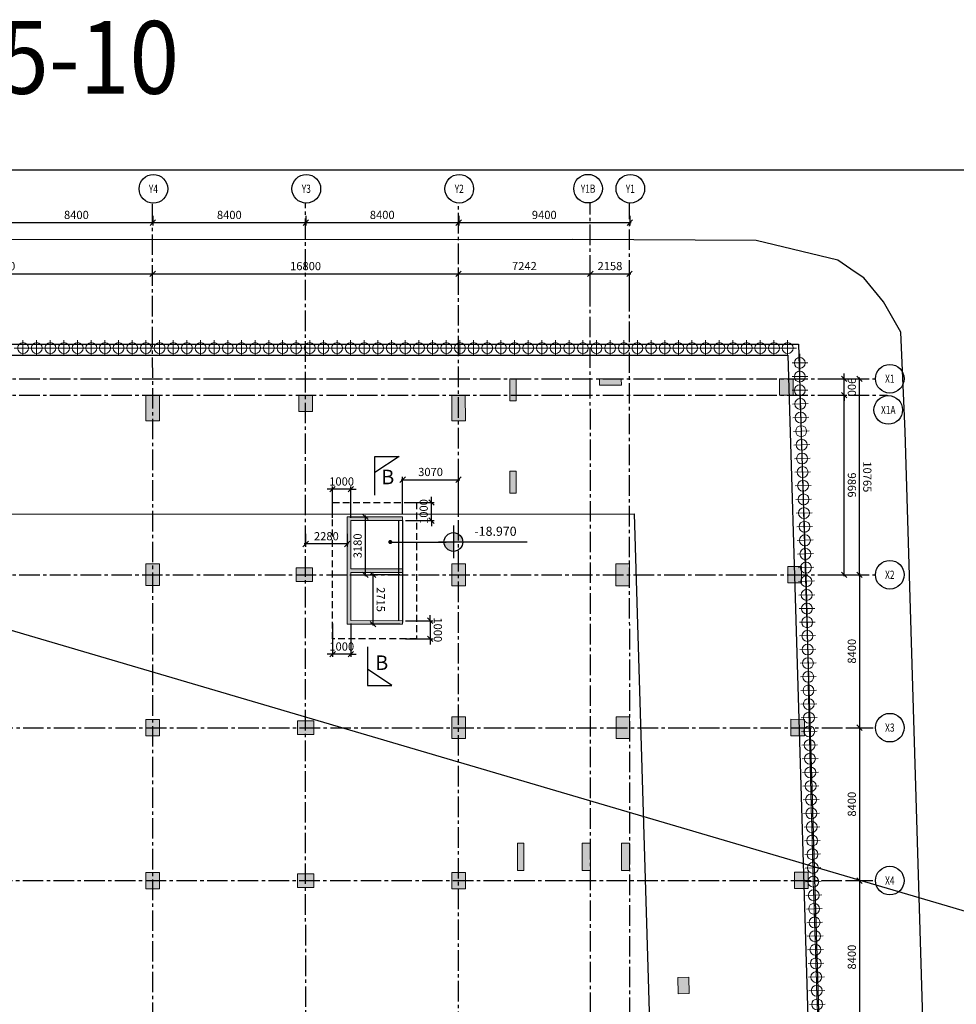
# Model space of a CAD drawing. Units: millimetres. Extents: x -566896 to 1679384, y -1808632 to -1084263.
# Drawn here: x -480735 to -429285, y -1747375 to -1693288 of the extents above; entities that cross this region are included whole.
import ezdxf
from ezdxf.enums import TextEntityAlignment as Align

# ---------------------------------------------------------------- set-up
doc = ezdxf.new("R2010")
doc.units = ezdxf.units.MM
doc.header["$LTSCALE"] = 1500
doc.header["$PDMODE"] = 35
for name, pattern in [('CENTER', [2, 1.25, -0.25, 0.25, -0.25]), ('CENTER2', [1.125, 0.75, -0.125, 0.125, -0.125]), ('HIDDEN', [0.375, 0.25, -0.125])]:
    doc.linetypes.add(name, pattern=pattern)
doc.layers.get('0').update_dxf_attribs({"color": 164, "lineweight": 9})
doc.layers.get('Defpoints').update_dxf_attribs({"color": 164})
for name, color, linetype in [('BORDER', 5, 'Continuous'), ('COLDIM', 3, 'Continuous'), ('FOUND.', 1, 'Continuous'), ('GRID', 6, 'CENTER2'), ('GRID DIMEN', 3, 'Continuous'), ('GRID MARKING', 1, 'Continuous'), ('LINE', 4, 'Continuous'), ('RETAINING WALL', 1, 'Continuous'), ('T', 2, 'Continuous'), ('TEXT1', 1, 'Continuous')]:
    doc.layers.add(name, color=color, linetype=linetype)
for name, color, linetype, lineweight in [('column-101', 1, 'Continuous', 0), ('GRID BASEMENT', 253, 'CENTER', 9), ('grid xref new$0$COL. EXT.', 5, 'Continuous', 35), ('hatch-101', 6, 'Continuous', 0), ('PILE', 2, 'Continuous', 20), ('text', 2, 'Continuous', 18)]:
    doc.layers.add(name, color=color, linetype=linetype, lineweight=lineweight)
doc.styles.add('RD', font='romand.shx', dxfattribs={"height": 450})
doc.styles.add('RT', font='romant.shx', dxfattribs={"height": 400})
doc.styles.add('ST', font='romand.shx', dxfattribs={"height": 4})
doc.dimstyles.new('MAHIDHAR', dxfattribs={"dimtxt": 450, "dimasz": 300, "dimexe": 150, "dimexo": 150, "dimgap": 200, "dimtad": 1, "dimdec": 0, "dimdsep": 46, "dimtxsty": 'RD', "dimblk1": 'OBLIQUE', "dimblk2": 'OBLIQUE', "dimsah": 1, "dimcen": 2.5, "dimdle": 75, "dimclrd": 3, "dimclre": 3, "dimclrt": 2, "dimadec": 0, "dimazin": 0, "dimtfac": 1, "dimtdec": 0, "dimtix": 1, "dimtmove": 0, "dimatfit": 3, "dimldrblk": 'OBLIQUE', "dimfxl": 0, "dimtolj": 1, "dimtzin": 0, "dimarcsym": 0})

# ---------------------------------------------------------------- blocks, each defined once
blk = doc.blocks.new('_OBLIQUE')
at = {"color": 0, "linetype": 'ByBlock'}
blk.add_line((-0.5, -0.5), (0.5, 0.5), dxfattribs=at)
blk = doc.blocks.new('*D31')
at = {"layer": 'Defpoints', "color": 0}
for p in [(-481820, -1703911, 0), (-473420, -1703911, 0), (-473420, -1704437)]:
    blk.add_point(p, dxfattribs=at)
at = {"layer": 'GRID DIMEN', "color": 3, "lineweight": -2}
for p, q in [((-481820, -1704061), (-481820, -1704587)), ((-473420, -1704061), (-473420, -1704587)), ((-481895, -1704437), (-473345, -1704437))]:
    blk.add_line(p, q, dxfattribs=at)
at = {"layer": 'GRID DIMEN', "color": 3, "lineweight": -2, "xscale": 300, "yscale": 300, "zscale": 300, "rotation": 180}
blk.add_blockref('_OBLIQUE', (-481820, -1704437), dxfattribs=at)
at = {"layer": 'GRID DIMEN', "color": 3, "lineweight": -2, "xscale": 300, "yscale": 300, "zscale": 300}
blk.add_blockref('_OBLIQUE', (-473420, -1704437), dxfattribs=at)
at = {"layer": 'GRID DIMEN', "color": 2, "insert": (-477620, -1704012), "char_height": 450, "attachment_point": 5, "style": 'RD'}
blk.add_mtext('\\A1;8400', dxfattribs=at)
blk = doc.blocks.new('*D32')
at = {"layer": 'Defpoints', "color": 0}
for p in [(-473420, -1703911, 0), (-465020, -1703911, 0), (-465020, -1704437)]:
    blk.add_point(p, dxfattribs=at)
at = {"layer": 'GRID DIMEN', "color": 3, "lineweight": -2}
for p, q in [((-473420, -1704061), (-473420, -1704587)), ((-465020, -1704061), (-465020, -1704587)), ((-473495, -1704437), (-464945, -1704437))]:
    blk.add_line(p, q, dxfattribs=at)
at = {"layer": 'GRID DIMEN', "color": 3, "lineweight": -2, "xscale": 300, "yscale": 300, "zscale": 300, "rotation": 180}
blk.add_blockref('_OBLIQUE', (-473420, -1704437), dxfattribs=at)
at = {"layer": 'GRID DIMEN', "color": 3, "lineweight": -2, "xscale": 300, "yscale": 300, "zscale": 300}
blk.add_blockref('_OBLIQUE', (-465020, -1704437), dxfattribs=at)
at = {"layer": 'GRID DIMEN', "color": 2, "insert": (-469220, -1704012), "char_height": 450, "attachment_point": 5, "style": 'RD'}
blk.add_mtext('\\A1;8400', dxfattribs=at)
blk = doc.blocks.new('*D33')
at = {"layer": 'Defpoints', "color": 0}
for p in [(-465020, -1703911, 0), (-456620, -1703911, 0), (-456620, -1704437)]:
    blk.add_point(p, dxfattribs=at)
at = {"layer": 'GRID DIMEN', "color": 3, "lineweight": -2}
for p, q in [((-465020, -1704061), (-465020, -1704587)), ((-456620, -1704061), (-456620, -1704587)), ((-465095, -1704437), (-456545, -1704437))]:
    blk.add_line(p, q, dxfattribs=at)
at = {"layer": 'GRID DIMEN', "color": 3, "lineweight": -2, "xscale": 300, "yscale": 300, "zscale": 300, "rotation": 180}
blk.add_blockref('_OBLIQUE', (-465020, -1704437), dxfattribs=at)
at = {"layer": 'GRID DIMEN', "color": 3, "lineweight": -2, "xscale": 300, "yscale": 300, "zscale": 300}
blk.add_blockref('_OBLIQUE', (-456620, -1704437), dxfattribs=at)
at = {"layer": 'GRID DIMEN', "color": 2, "insert": (-460820, -1704012), "char_height": 450, "attachment_point": 5, "style": 'RD'}
blk.add_mtext('\\A1;8400', dxfattribs=at)
blk = doc.blocks.new('*D34')
at = {"layer": 'Defpoints', "color": 0}
for p in [(-456619, -1703910, 0), (-447219, -1703910, 0), (-447219, -1704437)]:
    blk.add_point(p, dxfattribs=at)
at = {"layer": 'GRID DIMEN', "color": 3, "lineweight": -2}
for p, q in [((-456619, -1704060), (-456619, -1704587)), ((-447219, -1704060), (-447219, -1704587)), ((-456694, -1704437), (-447144, -1704437))]:
    blk.add_line(p, q, dxfattribs=at)
at = {"layer": 'GRID DIMEN', "color": 3, "lineweight": -2, "xscale": 300, "yscale": 300, "zscale": 300, "rotation": 180}
blk.add_blockref('_OBLIQUE', (-456619, -1704437), dxfattribs=at)
at = {"layer": 'GRID DIMEN', "color": 3, "lineweight": -2, "xscale": 300, "yscale": 300, "zscale": 300}
blk.add_blockref('_OBLIQUE', (-447219, -1704437), dxfattribs=at)
at = {"layer": 'GRID DIMEN', "color": 2, "insert": (-451919, -1704012), "char_height": 450, "attachment_point": 5, "style": 'RD'}
blk.add_mtext('\\A1;9400', dxfattribs=at)
blk = doc.blocks.new('*D38')
at = {"layer": 'Defpoints', "color": 0}
for p in [(-490232, -1707252, 0), (-473432, -1707249, 0), (-473432, -1707249)]:
    blk.add_point(p, dxfattribs=at)
at = {"layer": 'GRID DIMEN', "color": 3, "lineweight": -2}
for p, q in [((-490307, -1707252), (-473357, -1707249)), ((-490232, -1707102), (-490232, -1707102)), ((-473432, -1707099), (-473432, -1707099))]:
    blk.add_line(p, q, dxfattribs=at)
at = {"layer": 'GRID DIMEN', "color": 3, "lineweight": -2, "xscale": 300, "yscale": 300, "zscale": 300}
for p, rotation in [((-490232, -1707252), 180.0083825031013), ((-473432, -1707249), 0.008382503101323756)]:
    blk.add_blockref('_OBLIQUE', p, dxfattribs=dict(at, rotation=rotation))
at = {"layer": 'GRID DIMEN', "color": 2, "insert": (-481832, -1706826), "char_height": 450, "attachment_point": 5, "rotation": 0.0084, "style": 'RD'}
blk.add_mtext('\\A1;16800', dxfattribs=at)
blk = doc.blocks.new('*D39')
at = {"layer": 'Defpoints', "color": 0}
for p in [(-473432, -1707249, 0), (-456632, -1707247, 0), (-456632, -1707247)]:
    blk.add_point(p, dxfattribs=at)
at = {"layer": 'GRID DIMEN', "color": 3, "lineweight": -2}
for p, q in [((-473507, -1707249), (-456557, -1707247)), ((-473432, -1707099), (-473432, -1707099)), ((-456632, -1707097), (-456632, -1707097))]:
    blk.add_line(p, q, dxfattribs=at)
at = {"layer": 'GRID DIMEN', "color": 3, "lineweight": -2, "xscale": 300, "yscale": 300, "zscale": 300}
for p, rotation in [((-473432, -1707249), 180.0083825031013), ((-456632, -1707247), 0.008382503101323756)]:
    blk.add_blockref('_OBLIQUE', p, dxfattribs=dict(at, rotation=rotation))
at = {"layer": 'GRID DIMEN', "color": 2, "insert": (-465032, -1706823), "char_height": 450, "attachment_point": 5, "rotation": 0.0084, "style": 'RD'}
blk.add_mtext('\\A1;16800', dxfattribs=at)
blk = doc.blocks.new('*D41')
at = {"layer": 'Defpoints', "color": 0}
for p in [(-435486, -1713017, 0), (-434599, -1713017), (-435486, -1723782, 0)]:
    blk.add_point(p, dxfattribs=at)
at = {"layer": 'GRID DIMEN', "color": 3, "lineweight": -2}
for p, q in [((-434599, -1723857), (-434599, -1712942)), ((-435336, -1713017), (-434449, -1713017)), ((-435336, -1723782), (-434449, -1723782))]:
    blk.add_line(p, q, dxfattribs=at)
at = {"layer": 'GRID DIMEN', "color": 3, "lineweight": -2, "xscale": 300, "yscale": 300, "zscale": 300}
for p, rotation in [((-434599, -1713017), 90.00011271005579), ((-434599, -1723782), 270.0001127100558)]:
    blk.add_blockref('_OBLIQUE', p, dxfattribs=dict(at, rotation=rotation))
at = {"layer": 'GRID DIMEN', "color": 2, "insert": (-434174, -1718400), "char_height": 450, "attachment_point": 5, "rotation": 270.0001, "style": 'RD'}
blk.add_mtext('\\A1;10765', dxfattribs=at)
blk = doc.blocks.new('*D42')
at = {"layer": 'Defpoints', "color": 0}
for p in [(-435486, -1723782, 0), (-435486, -1732182, 0), (-434599, -1732182)]:
    blk.add_point(p, dxfattribs=at)
at = {"layer": 'GRID DIMEN', "color": 3, "lineweight": -2}
for p, q in [((-434599, -1723707), (-434599, -1732257)), ((-435336, -1723782), (-434449, -1723782)), ((-435336, -1732182), (-434449, -1732182))]:
    blk.add_line(p, q, dxfattribs=at)
at = {"layer": 'GRID DIMEN', "color": 3, "lineweight": -2, "xscale": 300, "yscale": 300, "zscale": 300}
for p, rotation in [((-434599, -1723782), 90), ((-434599, -1732182), 270)]:
    blk.add_blockref('_OBLIQUE', p, dxfattribs=dict(at, rotation=rotation))
at = {"layer": 'GRID DIMEN', "color": 2, "insert": (-435024, -1727982), "char_height": 450, "attachment_point": 5, "rotation": 90, "style": 'RD'}
blk.add_mtext('\\A1;8400', dxfattribs=at)
blk = doc.blocks.new('*D43')
at = {"layer": 'Defpoints', "color": 0}
for p in [(-435486, -1732182, 0), (-435486, -1740582, 0), (-434599, -1740582)]:
    blk.add_point(p, dxfattribs=at)
at = {"layer": 'GRID DIMEN', "color": 3, "lineweight": -2}
for p, q in [((-435336, -1732182), (-434449, -1732182)), ((-434599, -1732107), (-434599, -1740657)), ((-435336, -1740582), (-434449, -1740582))]:
    blk.add_line(p, q, dxfattribs=at)
at = {"layer": 'GRID DIMEN', "color": 3, "lineweight": -2, "xscale": 300, "yscale": 300, "zscale": 300}
for p, rotation in [((-434599, -1732182), 90), ((-434599, -1740582), 270)]:
    blk.add_blockref('_OBLIQUE', p, dxfattribs=dict(at, rotation=rotation))
at = {"layer": 'GRID DIMEN', "color": 2, "insert": (-435024, -1736382), "char_height": 450, "attachment_point": 5, "rotation": 90, "style": 'RD'}
blk.add_mtext('\\A1;8400', dxfattribs=at)
blk = doc.blocks.new('*D44')
at = {"layer": 'Defpoints', "color": 0}
for p in [(-435486, -1740582, 0), (-435486, -1748982, 0), (-434599, -1748982)]:
    blk.add_point(p, dxfattribs=at)
at = {"layer": 'GRID DIMEN', "color": 3, "lineweight": -2}
for p, q in [((-434599, -1740507), (-434599, -1749057)), ((-435336, -1740582), (-434449, -1740582)), ((-435336, -1748982), (-434449, -1748982))]:
    blk.add_line(p, q, dxfattribs=at)
at = {"layer": 'GRID DIMEN', "color": 3, "lineweight": -2, "xscale": 300, "yscale": 300, "zscale": 300}
for p, rotation in [((-434599, -1740582), 90), ((-434599, -1748982), 270)]:
    blk.add_blockref('_OBLIQUE', p, dxfattribs=dict(at, rotation=rotation))
at = {"layer": 'GRID DIMEN', "color": 2, "insert": (-435024, -1744782), "char_height": 450, "attachment_point": 5, "rotation": 90, "style": 'RD'}
blk.add_mtext('\\A1;8400', dxfattribs=at)
blk = doc.blocks.new('*D49')
at = {"layer": 'Defpoints', "color": 0}
for p in [(-449390, -1707246), (-456631, -1708165), (-449390, -1708164)]:
    blk.add_point(p, dxfattribs=at)
at = {"layer": 'GRID DIMEN', "color": 3, "lineweight": -2}
for p, q in [((-456706, -1707247), (-449315, -1707246)), ((-456631, -1708015), (-456631, -1707097)), ((-449390, -1708014), (-449390, -1707096))]:
    blk.add_line(p, q, dxfattribs=at)
at = {"layer": 'GRID DIMEN', "color": 3, "lineweight": -2, "xscale": 300, "yscale": 300, "zscale": 300}
for p, rotation in [((-456631, -1707247), 180.0083018046614), ((-449390, -1707246), 0.00830180466131355)]:
    blk.add_blockref('_OBLIQUE', p, dxfattribs=dict(at, rotation=rotation))
at = {"layer": 'GRID DIMEN', "color": 2, "insert": (-453011, -1706821), "char_height": 450, "attachment_point": 5, "rotation": 0.0083, "style": 'RD'}
blk.add_mtext('\\A1;7242', dxfattribs=at)
blk = doc.blocks.new('*D50')
at = {"layer": 'Defpoints', "color": 0}
for p in [(-447232, -1707246), (-449389, -1709082), (-447232, -1709082)]:
    blk.add_point(p, dxfattribs=at)
at = {"layer": 'GRID DIMEN', "color": 3, "lineweight": -2}
for p, q in [((-449465, -1707246), (-447157, -1707246)), ((-449389, -1708932), (-449390, -1707096)), ((-447232, -1708932), (-447232, -1707096))]:
    blk.add_line(p, q, dxfattribs=at)
at = {"layer": 'GRID DIMEN', "color": 3, "lineweight": -2, "xscale": 300, "yscale": 300, "zscale": 300}
for p, rotation in [((-449390, -1707246), 180.0083018046966), ((-447232, -1707246), 0.008301804696592264)]:
    blk.add_blockref('_OBLIQUE', p, dxfattribs=dict(at, rotation=rotation))
at = {"layer": 'GRID DIMEN', "color": 2, "insert": (-448311, -1706821), "char_height": 450, "attachment_point": 5, "rotation": 0.0083, "style": 'RD'}
blk.add_mtext('\\A1;2158', dxfattribs=at)
blk = doc.blocks.new('*D51')
at = {"layer": 'Defpoints', "color": 0}
for p in [(-436333, -1713916, 0), (-435446, -1713916), (-436333, -1723782, 0)]:
    blk.add_point(p, dxfattribs=at)
at = {"layer": 'GRID DIMEN', "color": 3, "lineweight": -2}
for p, q in [((-436183, -1713916), (-435296, -1713916)), ((-435446, -1723857), (-435446, -1713841)), ((-436183, -1723782), (-435296, -1723782))]:
    blk.add_line(p, q, dxfattribs=at)
at = {"layer": 'GRID DIMEN', "color": 3, "lineweight": -2, "xscale": 300, "yscale": 300, "zscale": 300}
for p, rotation in [((-435446, -1713916), 90.00011271000456), ((-435446, -1723782), 270.0001127100045)]:
    blk.add_blockref('_OBLIQUE', p, dxfattribs=dict(at, rotation=rotation))
at = {"layer": 'GRID DIMEN', "color": 2, "insert": (-435021, -1718849), "char_height": 450, "attachment_point": 5, "rotation": 270.0001, "style": 'RD'}
blk.add_mtext('\\A1;9866', dxfattribs=at)
blk = doc.blocks.new('*D52')
at = {"layer": 'Defpoints', "color": 0}
for p in [(-436333, -1713016, 0), (-435446, -1713016), (-436333, -1713916, 0)]:
    blk.add_point(p, dxfattribs=at)
at = {"layer": 'GRID DIMEN', "color": 3, "lineweight": -2}
for p, q in [((-435446, -1713016), (-435446, -1712716)), ((-436183, -1713016), (-435296, -1713016)), ((-435446, -1713916), (-435446, -1713016)), ((-436183, -1713916), (-435296, -1713916)), ((-435446, -1713916), (-435446, -1714216))]:
    blk.add_line(p, q, dxfattribs=at)
at = {"layer": 'GRID DIMEN', "color": 3, "lineweight": -2, "xscale": 300, "yscale": 300, "zscale": 300}
for p, rotation in [((-435446, -1713016), 270.0001127102906), ((-435446, -1713916), 90.00011271029057)]:
    blk.add_blockref('_OBLIQUE', p, dxfattribs=dict(at, rotation=rotation))
at = {"layer": 'GRID DIMEN', "color": 2, "insert": (-435021, -1713466), "char_height": 450, "attachment_point": 5, "rotation": 270.0001, "style": 'RD'}
blk.add_mtext('\\A1;900', dxfattribs=at)
blk = doc.blocks.new('502')
at = {"layer": 'hatch-101'}
for points in [[(819806, 270123), (820435, 270532), (819944, 271287), (819315, 270878)], [(811226, 265189), (811035, 265483), (812041, 266137), (812232, 265844)], [(806903, 262799), (807196, 262990), (807850, 261983), (807556, 261793)], [(825816, 261734), (826444, 262143), (825953, 262898), (825325, 262489)], [(805481, 259130), (806110, 259539), (805346, 260713), (804718, 260304)], [(809668, 258547), (809961, 258738), (810615, 257732), (810322, 257541)], [(817988, 256455), (818617, 256864), (817963, 257870), (817334, 257461)], [(798167, 254970), (798796, 255379), (798305, 256133), (797676, 255724)], [(830530, 254780), (831158, 255189), (830668, 255943), (830039, 255534)], [(807767, 250675), (807659, 250841), (805269, 249287), (803824, 251509), (806214, 253061), (806105, 253229), (803547, 251568), (806763, 246625), (809319, 248288), (809212, 248453), (806826, 246902), (805378, 249120)], [(810425, 251531), (811054, 251940), (810400, 252946), (809771, 252537)], [(791398, 249971), (792027, 250380), (791263, 251553), (790635, 251144)], [(822569, 249414), (823198, 249823), (822543, 250829), (821915, 250420)], [(835283, 247851), (835912, 248260), (835421, 249015), (834792, 248606)], [(802724, 247690), (803133, 247061), (803888, 247552), (803479, 248181)], [(815006, 244490), (815635, 244899), (814981, 245905), (814352, 245496)], [(826766, 243507), (827144, 243752), (826327, 245010), (825949, 244765)], [(796339, 242375), (796968, 242784), (796314, 243789), (795685, 243380)], [(824960, 242332), (825338, 242577), (824521, 243835), (824143, 243590)], [(821162, 241650), (821456, 241841), (822274, 240583), (821980, 240393)], [(807370, 240687), (807779, 240058), (808533, 240549), (808124, 241178)], [(833060, 240608), (833575, 239870), (833082, 239527), (832568, 240266)], [(819505, 237574), (820134, 237983), (819644, 238738), (819015, 238329)], [(800841, 235456), (801469, 235865), (800979, 236619), (800350, 236210)], [(811951, 233646), (812360, 233017), (813114, 233508), (812705, 234137)], [(805422, 228415), (806051, 228824), (805560, 229579), (804931, 229170)]]:
    blk.add_hatch(color=256, dxfattribs=at).paths.add_polyline_path(points)
at = {"layer": 'column-101'}
blk.add_line((809771, 252537, -18), (810425, 251531, -18), dxfattribs=at)
for points, elevation in [([(819806, 270123), (820435, 270532), (819944, 271287), (819315, 270878)], 0), ([(811226, 265189), (811035, 265483), (812041, 266137), (812232, 265844)], 0), ([(806903, 262799), (807196, 262990), (807850, 261983), (807556, 261793)], -18), ([(825816, 261734), (826444, 262143), (825953, 262898), (825325, 262489)], 0), ([(805481, 259130), (806110, 259539), (805346, 260713), (804718, 260304)], -18), ([(809668, 258547), (809961, 258738), (810615, 257732), (810322, 257541)], 0), ([(817988, 256455), (818617, 256864), (817963, 257870), (817334, 257461)], -18), ([(798167, 254970), (798796, 255379), (798305, 256133), (797676, 255724)], -18), ([(830530, 254780), (831158, 255189), (830668, 255943), (830039, 255534)], 0), ([(807767, 250675), (807659, 250841), (805269, 249287), (803824, 251509), (806214, 253061), (806105, 253229), (803547, 251568), (806763, 246625), (809319, 248288), (809212, 248453), (806826, 246902), (805378, 249120)], -18), ([(810425, 251531), (811054, 251940), (810400, 252946), (809771, 252537)], -18), ([(791398, 249971), (792027, 250380), (791263, 251553), (790635, 251144)], -18), ([(822569, 249414), (823198, 249823), (822543, 250829), (821915, 250420)], -18), ([(802724, 247690), (803133, 247061), (803888, 247552), (803479, 248181)], -18), ([(815006, 244490), (815635, 244899), (814981, 245905), (814352, 245496)], -18), ([(826766, 243507), (827144, 243752), (826327, 245010), (825949, 244765)], 0), ([(796339, 242375), (796968, 242784), (796314, 243789), (795685, 243380)], -18), ([(824960, 242332), (825338, 242577), (824521, 243835), (824143, 243590)], -85), ([(821162, 241650), (821456, 241841), (822274, 240583), (821980, 240393)], 0), ([(807370, 240687), (807779, 240058), (808533, 240549), (808124, 241178)], -18), ([(819505, 237574), (820134, 237983), (819644, 238738), (819015, 238329)], -85), ([(800841, 235456), (801469, 235865), (800979, 236619), (800350, 236210)], -18), ([(811951, 233646), (812360, 233017), (813114, 233508), (812705, 234137)], -18), ([(805422, 228415), (806051, 228824), (805560, 229579), (804931, 229170)], -85)]:
    blk.add_lwpolyline(points, close=True, dxfattribs=dict(at, elevation=elevation))
for points in [[(835283, 247851), (835912, 248260), (835421, 249015), (834792, 248606)], [(833060, 240608), (833575, 239870), (833082, 239527), (832568, 240266)]]:
    blk.add_lwpolyline(points, close=True, dxfattribs=at)
blk = doc.blocks.new('*D53')
at = {"layer": 'COLDIM', "color": 3, "lineweight": -2}
for p, q in [((-459549, -1719804), (-457969, -1719805)), ((-458119, -1719805), (-458118, -1719505)), ((-458119, -1720805), (-458119, -1719805)), ((-459550, -1720804), (-457969, -1720805)), ((-458119, -1720805), (-458120, -1721105))]:
    blk.add_line(p, q, dxfattribs=at)
at = {"layer": 'Defpoints', "color": 0}
for p in [(-459699, -1719804, -18), (-458119, -1719805), (-459700, -1720804, -18)]:
    blk.add_point(p, dxfattribs=at)
at = {"layer": 'COLDIM', "color": 3, "lineweight": -2, "xscale": 300, "yscale": 300, "zscale": 300}
for p, rotation in [((-458119, -1719805), 269.9549624340191), ((-458119, -1720805), 89.95496243401905)]:
    blk.add_blockref('_OBLIQUE', p, dxfattribs=dict(at, rotation=rotation))
at = {"layer": 'COLDIM', "color": 2, "insert": (-458544, -1720305), "char_height": 450, "attachment_point": 5, "rotation": 89.955, "style": 'RD'}
blk.add_mtext('\\A1;1000', dxfattribs=at)
blk = doc.blocks.new('*D54')
at = {"layer": 'COLDIM', "color": 3, "lineweight": -2}
for p, q in [((-463550, -1719080), (-463850, -1719080)), ((-463550, -1720652), (-463550, -1718930)), ((-462550, -1719080), (-463550, -1719080)), ((-462550, -1720652), (-462550, -1718930)), ((-462550, -1719080), (-462250, -1719080))]:
    blk.add_line(p, q, dxfattribs=at)
at = {"layer": 'Defpoints', "color": 0}
for p in [(-463550, -1719080), (-463550, -1720802, -18), (-462550, -1720802, -18)]:
    blk.add_point(p, dxfattribs=at)
at = {"layer": 'COLDIM', "color": 3, "lineweight": -2, "xscale": 300, "yscale": 300, "zscale": 300}
for p, rotation in [((-463550, -1719080), 0.006166483491897295), ((-462550, -1719080), 180.0061664834919)]:
    blk.add_blockref('_OBLIQUE', p, dxfattribs=dict(at, rotation=rotation))
at = {"layer": 'COLDIM', "color": 2, "insert": (-463050, -1718655), "char_height": 450, "attachment_point": 5, "rotation": 0.0062, "style": 'RD'}
blk.add_mtext('\\A1;1000', dxfattribs=at)
blk = doc.blocks.new('*D63')
at = {"layer": 'COLDIM', "color": 3, "lineweight": -2}
for p, q in [((-463545, -1726451), (-463545, -1728296)), ((-462545, -1726451), (-462545, -1728296)), ((-463545, -1728146), (-463845, -1728146)), ((-462545, -1728146), (-463545, -1728146)), ((-462545, -1728146), (-462245, -1728146))]:
    blk.add_line(p, q, dxfattribs=at)
at = {"layer": 'Defpoints', "color": 0}
for p in [(-463545, -1726301, -18), (-462545, -1726301, -18), (-463545, -1728146)]:
    blk.add_point(p, dxfattribs=at)
at = {"layer": 'COLDIM', "color": 3, "lineweight": -2, "xscale": 300, "yscale": 300, "zscale": 300}
for p, rotation in [((-463545, -1728146), 0.006166483486706629), ((-462545, -1728146), 180.0061664834867)]:
    blk.add_blockref('_OBLIQUE', p, dxfattribs=dict(at, rotation=rotation))
at = {"layer": 'COLDIM', "color": 2, "insert": (-463045, -1727721), "char_height": 450, "attachment_point": 5, "rotation": 0.0062, "style": 'RD'}
blk.add_mtext('\\A1;1000', dxfattribs=at)
blk = doc.blocks.new('*D64')
at = {"layer": 'COLDIM', "color": 3, "lineweight": -2}
for p, q in [((-459549, -1726301), (-458041, -1726301)), ((-458191, -1726301), (-458191, -1726001)), ((-458191, -1726301), (-458191, -1727301)), ((-459549, -1727301), (-458041, -1727301)), ((-458191, -1727301), (-458191, -1727601))]:
    blk.add_line(p, q, dxfattribs=at)
at = {"layer": 'Defpoints', "color": 0}
for p in [(-459699, -1726301, -18), (-459699, -1727301, -18), (-458191, -1727301)]:
    blk.add_point(p, dxfattribs=at)
at = {"layer": 'COLDIM', "color": 3, "lineweight": -2, "xscale": 300, "yscale": 300, "zscale": 300}
for p, rotation in [((-458191, -1726301), 270.0007897343879), ((-458191, -1727301), 90.00078973438784)]:
    blk.add_blockref('_OBLIQUE', p, dxfattribs=dict(at, rotation=rotation))
at = {"layer": 'COLDIM', "color": 2, "insert": (-457766, -1726801), "char_height": 450, "attachment_point": 5, "rotation": 270.0008, "style": 'RD'}
blk.add_mtext('\\A1;1000', dxfattribs=at)
blk = doc.blocks.new('LL')
at = {"layer": 'TEXT1', "color": 1}
for p, q in [((697156, -1258186), (696274, -1259522)), ((697156, -1259522), (697156, -1258186)), ((695030, -1259522), (697156, -1259522))]:
    blk.add_line(p, q, dxfattribs=at)
blk = doc.blocks.new('*D69')
at = {"layer": 'COLDIM', "color": 3, "lineweight": -2}
for p, q in [((-465029, -1721535), (-465029, -1722237)), ((-462750, -1721535), (-462750, -1722237)), ((-462675, -1722087), (-465104, -1722087))]:
    blk.add_line(p, q, dxfattribs=at)
at = {"layer": 'Defpoints', "color": 0}
for p in [(-465029, -1721385, -18), (-462750, -1721385, -18), (-465029, -1722087)]:
    blk.add_point(p, dxfattribs=at)
at = {"layer": 'COLDIM', "color": 3, "lineweight": -2, "xscale": 300, "yscale": 300, "zscale": 300}
for p, rotation in [((-465029, -1722087), 180.0083018046433), ((-462750, -1722087), 0.008301804643329191)]:
    blk.add_blockref('_OBLIQUE', p, dxfattribs=dict(at, rotation=rotation))
at = {"layer": 'COLDIM', "color": 2, "insert": (-463889, -1721662), "char_height": 450, "attachment_point": 5, "rotation": 0.0083, "style": 'RD'}
blk.add_mtext('\\A1;2280', dxfattribs=at)
blk = doc.blocks.new('*D70')
at = {"layer": 'COLDIM', "color": 3, "lineweight": -2}
for p, q in [((-459775, -1718557), (-456555, -1718557)), ((-459700, -1720454), (-459700, -1718407)), ((-456629, -1720454), (-456630, -1718407))]:
    blk.add_line(p, q, dxfattribs=at)
at = {"layer": 'Defpoints', "color": 0}
for p in [(-456630, -1718557), (-459700, -1720604, -18), (-456629, -1720604, -18)]:
    blk.add_point(p, dxfattribs=at)
at = {"layer": 'COLDIM', "color": 3, "lineweight": -2, "xscale": 300, "yscale": 300, "zscale": 300}
for p, rotation in [((-459700, -1718557), 180.0083018046453), ((-456630, -1718557), 0.008301804645334445)]:
    blk.add_blockref('_OBLIQUE', p, dxfattribs=dict(at, rotation=rotation))
at = {"layer": 'COLDIM', "color": 2, "insert": (-458165, -1718132), "char_height": 450, "attachment_point": 5, "rotation": 0.0083, "style": 'RD'}
blk.add_mtext('\\A1;3070', dxfattribs=at)
blk = doc.blocks.new('*D71')
at = {"layer": 'COLDIM', "color": 3, "lineweight": -2}
for p, q in [((-461750, -1720527), (-461750, -1723857)), ((-462600, -1720602), (-461600, -1720602)), ((-462600, -1723782), (-461600, -1723782))]:
    blk.add_line(p, q, dxfattribs=at)
at = {"layer": 'Defpoints', "color": 0}
for p in [(-462750, -1720602, -18), (-462750, -1723782, -18), (-461750, -1723782)]:
    blk.add_point(p, dxfattribs=at)
at = {"layer": 'COLDIM', "color": 3, "lineweight": -2, "xscale": 300, "yscale": 300, "zscale": 300}
for p, rotation in [((-461750, -1720602), 90), ((-461750, -1723782), 270)]:
    blk.add_blockref('_OBLIQUE', p, dxfattribs=dict(at, rotation=rotation))
at = {"layer": 'COLDIM', "color": 2, "insert": (-462175, -1722192), "char_height": 450, "attachment_point": 5, "rotation": 90, "style": 'RD'}
blk.add_mtext('\\A1;3180', dxfattribs=at)
blk = doc.blocks.new('*D72')
at = {"layer": 'COLDIM', "color": 3, "lineweight": -2}
for p, q in [((-461327, -1726573), (-461327, -1723707)), ((-459849, -1723782), (-461477, -1723782)), ((-459849, -1726498), (-461477, -1726498))]:
    blk.add_line(p, q, dxfattribs=at)
at = {"layer": 'Defpoints', "color": 0}
for p in [(-461327, -1723782), (-459699, -1723782, -18), (-459699, -1726498, -18)]:
    blk.add_point(p, dxfattribs=at)
at = {"layer": 'COLDIM', "color": 3, "lineweight": -2, "xscale": 300, "yscale": 300, "zscale": 300}
for p, rotation in [((-461327, -1723782), 90.00616648348179), ((-461327, -1726498), 270.0061664834818)]:
    blk.add_blockref('_OBLIQUE', p, dxfattribs=dict(at, rotation=rotation))
at = {"layer": 'COLDIM', "color": 2, "insert": (-460902, -1725140), "char_height": 450, "attachment_point": 5, "rotation": 270.0062, "style": 'RD'}
blk.add_mtext('\\A1;2715', dxfattribs=at)
blk = doc.blocks.new('1')
at = {"layer": 'GRID BASEMENT', "linetype": 'CENTER'}
for p, q in [((0, -435), (0, 435)), ((488, -8), (-488, -8))]:
    blk.add_line(p, q, dxfattribs=at)
at = {"layer": 'PILE'}
blk.add_circle((4, -8), 300, dxfattribs=at)

msp = doc.modelspace()

# ---------------------------------------------------------------- hatches: boundary and pattern name
at = {"layer": 'T'}
h = msp.add_hatch(color=256, dxfattribs=at)
h.paths.add_polyline_path([(-456900, -1721464.5), (-456900, -1721979.7), (-456397.2, -1721979.7, 0.407058)])
h.paths.add_polyline_path([(-457428.1, -1721979.7, 0.4214055), (-456900, -1722495), (-456900, -1721979.7)])

# ---------------------------------------------------------------- linework, layer by layer
at = {"layer": 'BORDER'}
msp.add_lwpolyline([(-566896.3, -1800553.7), (-405196.3, -1800553.7), (-405196.3, -1701553.7), (-566896.3, -1701553.7)], close=True, dxfattribs=at)
at = {"layer": 'COLDIM'}
msp.add_line((-566896.3, -1701553.7), (-231103.2, -1800553.7), dxfattribs=at)
at = {"layer": 'FOUND.', "linetype": 'HIDDEN', "elevation": -17.6}
msp.add_lwpolyline([(-458929.1, -1727301.1), (-463549.8, -1727301.1), (-463549.8, -1719801.5), (-458929.1, -1719801.5)], close=True, dxfattribs=at)
at = {"layer": 'GRID'}
for p, q in [((-473422, -1770338.5, -17.6), (-473432, -1703364.2, -17.6)), ((-465020.7, -1779576.1, -17.6), (-465032, -1703363, -17.6)), ((-456622.7, -1765778.6, -17.6), (-456632, -1703361.8, -17.6)), ((-449378.9, -1781604.8, -84.8), (-449390.5, -1703360.7, -84.8)), ((-447220.2, -1780188.2, -17.6), (-447231.6, -1703360.4, -17.6)), ((-551637.2, -1713016.6, -17.6), (-433724.9, -1713016.6, -17.6)), ((-551637.2, -1713916.6, -17.6), (-433086.6, -1713916.6, -17.6)), ((-433086.6, -1713916, -17.6), (-433084.6, -1713942.5, -17.6)), ((-551637.2, -1723781.7, -17.6), (-433724.9, -1723781.7, -17.6)), ((-551418.3, -1732182.7, -17.6), (-433724.9, -1732182.7, -17.6)), ((-539626.8, -1740582.7, -84.8), (-433724.9, -1740582.7, -84.8))]:
    msp.add_line(p, q, dxfattribs=at)
at = {"layer": 'GRID MARKING'}
for centre in [(-473390.8, -1702578.7, -17.6), (-464990.8, -1702577.5, -17.6), (-456590.8, -1702576.3, -17.6), (-449513.1, -1702569.2, -17.6), (-447190.8, -1702574.9, -17.6), (-432938.4, -1713010.2, -17.6), (-433022.3, -1714726.6, -17.6), (-432938.4, -1723779.2, -17.6), (-432938.4, -1732179.2, -17.6), (-432938.4, -1740579.2, -17.6)]:
    msp.add_circle(centre, 786.5, dxfattribs=at)
at = {"layer": 'LINE', "color": 4}
for p, q in [((-459929.8, -1720803.8, -17.6), (-459929.1, -1726301.1, -17.6)), ((-459699.6, -1720804, -17.6), (-459699.1, -1726399.6, -17.6))]:
    msp.add_line(p, q, dxfattribs=at)
at = {"layer": 'LINE', "color": 1, "linetype": 'Continuous', "ltscale": 1.5}
msp.add_lwpolyline([(-485602.3, -1791060.4), (-468777, -1796556.1), (-448657.9, -1800295.7), (-444740.5, -1799888.9), (-441698.4, -1799071.3), (-438802.1, -1797654.1), (-436343.7, -1795889.6), (-434036.5, -1793551.7), (-432438.7, -1791180.9), (-430791.8, -1787026.6), (-430216.9, -1784561.3), (-430106.4, -1782293.9), (-432090.2, -1715917.2), (-432331.2, -1710460.8), (-433275.6, -1708792), (-434370.4, -1707473.1), (-434848.1, -1707162.4), (-435788.7, -1706503.9), (-440281.3, -1705420.5), (-450348.7, -1705358.7), (-561147.7, -1705374.7)], dxfattribs=at)
msp.add_lwpolyline([(-547075.1, -1736057.5), (-546683.3, -1720467.6), (-446985, -1720423.5), (-445110.7, -1782425, -0.3904448), (-447714.9, -1785428.7), (-465151.4, -1782194.6), (-480044.1, -1777335.7), (-494187.1, -1770405.7)], format="xyb", close=True, dxfattribs=at)
at = {"layer": 'RETAINING WALL', "color": 2, "linetype": 'Continuous', "ltscale": 1.5}
for points in [[(-556323.1, -1740827.9), (-555534.6, -1711119.8), (-437962, -1711119.8), (-435822.8, -1782024.8, -0.4244253), (-448438, -1794519.8), (-467370.4, -1791000.8), (-483439, -1785743.2), (-497552.7, -1778823.5)], [(-555714.4, -1740507), (-554950.3, -1711719.8), (-438544.2, -1711719.8), (-436422.6, -1782037.6, -0.4230894), (-448376.8, -1793920.9), (-467221.6, -1790418.2), (-483212.6, -1785186), (-497256.7, -1778300.4)]]:
    msp.add_lwpolyline(points, format="xyb", close=True, dxfattribs=at)
at = {"layer": 'T'}
for p, q in [((-456900, -1721078.9, 48.4), (-456900, -1722862.4, 48.4)), ((-452849.6, -1721979.7, 48.4), (-457737.1, -1721979.7, 48.4))]:
    msp.add_line(p, q, dxfattribs=at)
msp.add_circle((-456912.6, -1721979.7, 48.4), 515.4, dxfattribs=at)

# ---------------------------------------------------------------- block references
at = {"layer": 'COLDIM', "xscale": -1, "rotation": 270.0083018081505}
msp.add_blockref('LL', (798397.2, -2414250.2, -17.6), dxfattribs=at)
at = {"layer": 'COLDIM', "rotation": 270.00830178147}
msp.add_blockref('LL', (797796.7, -1032516.8, -17.6), dxfattribs=at)
at = {"layer": 'column-101', "rotation": 326.9603825676477}
msp.add_blockref('502', (-1273517.8, -1493380.5), dxfattribs=at)
at = {"layer": 'grid xref new$0$COL. EXT.'}
for p, rotation in [((-480554.2, -1711319.4), 2.881486056099127e-06), ((-479804.2, -1711319.4), 2.881486056099127e-06), ((-479054.2, -1711319.4), 2.881486056099127e-06), ((-478304.2, -1711319.4), 2.881486056099127e-06), ((-477554.2, -1711319.4), 2.881486056099127e-06), ((-476804.2, -1711319.4), 2.881486056099127e-06), ((-476054.2, -1711319.4), 2.881486056099127e-06), ((-475304.2, -1711319.4), 2.881486056099127e-06), ((-474554.2, -1711319.4), 2.881486056099127e-06), ((-473804.2, -1711319.4), 2.881486056099127e-06), ((-473054.2, -1711319.4), 2.881486056099127e-06), ((-472304.2, -1711319.4), 2.881486056099127e-06), ((-471554.2, -1711319.4), 2.881486056099127e-06), ((-470804.2, -1711319.4), 2.881486056099127e-06), ((-470054.2, -1711319.4), 2.881486056099127e-06), ((-469304.2, -1711319.4), 2.881486056099127e-06), ((-468554.2, -1711319.4), 2.881486056099127e-06), ((-467804.2, -1711319.4), 2.881486056099127e-06), ((-467054.2, -1711319.4), 2.881486056099127e-06), ((-466304.2, -1711319.4), 2.881486056099127e-06), ((-465554.2, -1711319.4), 2.881486056099127e-06), ((-464804.2, -1711319.4), 2.881486056099127e-06), ((-464054.2, -1711319.4), 2.881486056099127e-06), ((-463304.2, -1711319.4), 2.881486056099127e-06), ((-462554.2, -1711319.4), 2.881486056099127e-06), ((-461804.2, -1711319.4), 2.881486056099127e-06), ((-461054.2, -1711319.4), 2.881486056099127e-06), ((-460304.2, -1711319.4), 2.881486056099127e-06), ((-459554.2, -1711319.4), 2.881486056099127e-06), ((-458804.2, -1711319.4), 2.881486056099127e-06), ((-458054.2, -1711319.4), 2.881486056099127e-06), ((-457304.2, -1711319.4), 2.881486056099127e-06), ((-456554.2, -1711319.4), 2.881486056099127e-06), ((-455804.2, -1711319.4), 2.881486056099127e-06), ((-455054.2, -1711319.4), 2.881486056099127e-06), ((-454304.2, -1711319.4), 2.881486056099127e-06), ((-453554.2, -1711319.4), 2.881486056099127e-06), ((-452804.2, -1711319.4), 2.881486056099127e-06), ((-452054.2, -1711319.4), 2.881486056099127e-06), ((-451304.2, -1711319.4), 2.881486056099127e-06), ((-450554.2, -1711319.4), 2.881486056099127e-06), ((-449804.2, -1711319.4), 2.881486056099127e-06), ((-449054.2, -1711319.4), 2.881486056099127e-06), ((-448304.2, -1711319.4), 2.881486056099127e-06), ((-447554.2, -1711319.4), 2.881486056099127e-06), ((-446804.2, -1711319.4), 2.881486056099127e-06), ((-446054.2, -1711319.4), 2.881486056099127e-06), ((-445304.2, -1711319.4), 2.881486056099127e-06), ((-444554.2, -1711319.4), 2.881486056099127e-06), ((-443804.2, -1711319.4), 2.881486056099127e-06), ((-443054.2, -1711319.4), 2.881486056099127e-06), ((-442304.2, -1711319.4), 2.881486056099127e-06), ((-441554.2, -1711319.4), 2.881486056099127e-06), ((-440804.2, -1711319.4), 2.881486056099127e-06), ((-440054.2, -1711319.4), 2.881486056099127e-06), ((-439304.2, -1711319.4), 2.881486056099127e-06), ((-438554.2, -1711319.4), 2.881486056099127e-06), ((-437874.2, -1712139.4), 270.0000028881561), ((-437874.2, -1712889.4), 270.0000028881561), ((-437874.2, -1713639.4), 270.0000028881561), ((-437851.2, -1714389), 271.9814230202527), ((-437825.3, -1715138.6), 271.9814230202527), ((-437799.4, -1715888.1), 271.9814230202527), ((-437773.5, -1716637.7), 271.9814230202527), ((-437747.5, -1717387.2), 271.9814230202527), ((-437721.6, -1718136.8), 271.9814230202527), ((-437695.7, -1718886.3), 271.9814230202527), ((-437669.7, -1719635.9), 271.9814230202527), ((-437643.8, -1720385.4), 271.9814230202527), ((-437617.9, -1721135), 271.9814230202527), ((-437591.9, -1721884.5), 271.9814230202527), ((-437566, -1722634.1), 271.9814230202527), ((-437540.1, -1723383.6), 271.9814230202527), ((-437514.1, -1724133.2), 271.9814230202527), ((-437498.1, -1724883), 271.0891705228328), ((-437483.9, -1725632.9), 271.0891705228328), ((-437469.6, -1726382.7), 271.0891705228328), ((-437455.4, -1727132.6), 271.0891705228328), ((-437441.1, -1727882.5), 271.0891705228328), ((-437426.9, -1728632.3), 271.0891705228328), ((-437412.6, -1729382.2), 271.0891705228328), ((-437398.4, -1730132.1), 271.0891705228328), ((-437384.1, -1730881.9), 271.0891705228328), ((-437369.8, -1731631.8), 271.0891705228328), ((-437355.6, -1732381.7), 271.0891705228328), ((-437337.5, -1733131.4), 271.5390030985181), ((-437317.4, -1733881.2), 271.5390030985181), ((-437297.2, -1734630.9), 271.5390030985181), ((-437277.1, -1735380.6), 271.5390030985181), ((-437257, -1736130.4), 271.5390030985181), ((-437236.8, -1736880.1), 271.5390030985181), ((-437216.7, -1737629.8), 271.5390030985181), ((-437196.5, -1738379.5), 271.5390030985181), ((-437176.4, -1739129.3), 271.5390030985181), ((-437156.2, -1739879), 271.5390030985181), ((-437134.5, -1740628.7), 271.808058768658), ((-437110.8, -1741378.3), 271.808058768658), ((-437087.1, -1742127.9), 271.808058768658), ((-437063.5, -1742877.6), 271.808058768658), ((-437039.8, -1743627.2), 271.808058768658), ((-437016.1, -1744376.8), 271.808058768658), ((-436992.5, -1745126.4), 271.808058768658), ((-436968.8, -1745876.1), 271.808058768658), ((-436945.1, -1746625.7), 271.808058768658), ((-436921.5, -1747375.3), 271.808058768658)]:
    msp.add_blockref('1', p, dxfattribs=dict(at, rotation=rotation))

# ---------------------------------------------------------------- texts
at = {"layer": 'GRID MARKING', "style": 'RD', "width": 0.75}
for s, p in [('Y4', (-473390.8, -1702578.7, -17.6)), ('Y3', (-464990.8, -1702577.5, -17.6)), ('Y2', (-456590.8, -1702576.3, -17.6)), ('Y1B', (-449513.1, -1702569.2, -17.6)), ('Y1', (-447190.8, -1702574.9, -17.6)), ('X1', (-432938.4, -1713010.2, -17.6)), ('X1A', (-433022.3, -1714726.6, -17.6)), ('X2', (-432938.4, -1723779.2, -17.6)), ('X3', (-432938.4, -1732174.9, -17.6)), ('X4', (-432938.4, -1740579.2, -17.6))]:
    msp.add_text(s, height=450, rotation=359.95885, dxfattribs=at).set_placement(p, align=Align.MIDDLE_CENTER)
at = {"layer": 'text', "color": 1, "style": 'RT', "width": 0.9}
msp.add_text('PLOTTED ON 04-05-10', height=4000, dxfattribs=at).set_placement((-522714, -1697358.5))
at = {"layer": 'TEXT1', "color": 1, "style": 'ST'}
for p in [(-460876.8, -1718808.4, -17.6), (-461207.1, -1729009.8, -17.6)]:
    msp.add_text('B', height=800, rotation=0.0083, dxfattribs=at).set_placement(p)
at = {"layer": 'TEXT1', "style": 'RT'}
msp.add_text('-18.970', height=500, rotation=0, dxfattribs=at).set_placement((-454598.6, -1721454.5, 30.8), align=Align.MIDDLE)

# ---------------------------------------------------------------- dimensions: what is measured, and where the dimension line sits
at = {"layer": 'COLDIM', "color": 7}
for p1, p2, distance, picture, middle in [((-462549.8, -1720801.5, -17.6), (-463549.8, -1720801.6, -17.6), -1721.5, '*D54', (-463050, -1718655.1)), ((-459700, -1720804, -17.6), (-459699.2, -1719804, -17.6), -1580.5, '*D53', (-458544.1, -1720304.9)), ((-462544.8, -1726301.2, -17.6), (-463545, -1726301.3, -17.6), 1844.7, '*D63', (-463044.7, -1727720.9)), ((-459699.2, -1726301.1, -17.6), (-459699.2, -1727301.2, -17.6), 1508.7, '*D64', (-457765.6, -1726801.2))]:
    dim = msp.add_aligned_dim(p1=p1, p2=p2, distance=distance, dimstyle='MAHIDHAR', override={"dimfxl": 1.5, "dimarcsym": 1}, dxfattribs=at)
    dim.commit()
    dim.dimension.update_dxf_attribs({"geometry": picture, "text_midpoint": middle})
for p1, p2, distance, text, picture, middle in [((-459699.8, -1720604, -17.6), (-456629.2, -1720603.5, -17.6), 2046.9, '3070', '*D70', (-458164.9, -1718131.9)), ((-462749.7, -1721384.9, -17.6), (-465029.1, -1721385.2, -17.6), 702.1, '2280', '*D69', (-463889.4, -1721662.2)), ((-459699.1, -1726498, -17.6), (-459699.4, -1723781.7, -17.6), 1627.6, '2715', '*D72', (-460901.8, -1725140))]:
    dim = msp.add_aligned_dim(p1=p1, p2=p2, distance=distance, text=text, dimstyle='MAHIDHAR', override={"dimfxl": 0.18, "dimarcsym": 1}, dxfattribs=at)
    dim.commit()
    dim.dimension.update_dxf_attribs({"geometry": picture, "text_midpoint": middle})
dim = msp.add_linear_dim(base=(-461750, -1723781.7), p1=(-462749.8, -1720601.6, -17.6), p2=(-462749.8, -1723781.7, -17.6), angle=270, dimstyle='MAHIDHAR', override={"dimfxl": 0.18, "dimarcsym": 1}, dxfattribs=at)
dim.commit()
dim.dimension.update_dxf_attribs({"geometry": '*D71', "text_midpoint": (-461750, -1722191.6), "dimtype": 161})
at = {"layer": 'GRID DIMEN'}
for p1, p2, distance, picture, middle in [((-481820, -1703910.6, -17.6), (-473420, -1703910.6, -17.6), -526.3, '*D31', (-477620, -1704011.9, -17.6)), ((-473420, -1703910.6, -17.6), (-465020, -1703910.6, -17.6), -526.3, '*D32', (-469220, -1704011.9, -17.6)), ((-465020, -1703910.6, -17.6), (-456620, -1703910.6, -17.6), -526.3, '*D33', (-460820, -1704011.9, -17.6)), ((-456619.4623, -1703910.408, -17.5628), (-447219.039, -1703910.408, -17.5628), -526.3307, '*D34', (-451919.2507, -1704011.7388, -17.5628)), ((-456631.1, -1708165.1, -84.8), (-449389.6, -1708164.1, -84.8), 918.1, '*D49', (-453010.5, -1706821.5, -84.8)), ((-449389.5, -1709081.8, -84.8), (-447231.5, -1709081.5, -84.8), 1835.9, '*D50', (-448310.8, -1706820.8, -84.8)), ((-436333.1, -1713916, -17.6), (-436333.1, -1713016, -17.6), -887.2, '*D52', (-435020.9, -1713466, -17.6)), ((-435486.2, -1723782.1, -17.6), (-435486.2, -1713017.4, -17.6), -887.2, '*D41', (-434174, -1718399.8, -17.6)), ((-436333.1, -1723782.1, -17.6), (-436333.1, -1713916, -17.6), -887.2, '*D51', (-435020.9, -1718849.1, -17.6)), ((-435486.2, -1723782.1, -17.6), (-435486.2, -1732182.1, -17.6), 887.2, '*D42', (-435024, -1727982.1, -17.6)), ((-435486.2, -1732182.1, -17.6), (-435486.2, -1740582.1, -17.6), 887.2, '*D43', (-435024, -1736382.1, -17.6)), ((-435486.2, -1740582.1, -17.6), (-435486.2, -1748982.1, -17.6), 887.2, '*D44', (-435024, -1744782.1, -17.6))]:
    dim = msp.add_aligned_dim(p1=p1, p2=p2, distance=distance, dimstyle='MAHIDHAR', override={"dimfxl": 0.18}, dxfattribs=at)
    dim.commit()
    dim.dimension.update_dxf_attribs({"geometry": picture, "text_midpoint": middle})
for base, p1, p2, picture, middle in [((-473431.8, -1707249.4, -84.8), (-490231.8, -1707251.9, -84.8), (-473431.8, -1707249.5, -84.8), '*D38', (-481831.9, -1706825.7, -84.8)), ((-456631.8, -1707247, -84.8), (-473431.8, -1707249.5, -84.8), (-456631.8, -1707247, -84.8), '*D39', (-465031.9, -1706823.2, -84.8))]:
    dim = msp.add_linear_dim(base=base, p1=p1, p2=p2, angle=180.00838, dimstyle='MAHIDHAR', override={"dimfxl": 0.18}, dxfattribs=at)
    dim.commit()
    dim.dimension.update_dxf_attribs({"geometry": picture, "text_midpoint": middle})

# ---------------------------------------------------------------- leaders
at = {"layer": 'COLDIM'}
msp.add_leader([(-460379.7, -1721979.7, 48.4), (-457312.7, -1721979.7, 48.4)], dimstyle='MAHIDHAR', override={"dimasz": 900, "dimgap": 200, "dimtad": 0, "dimldrblk": 'DotSmall', "dimfxl": 0.18, "dimarcsym": 1}, dxfattribs=at)

doc.saveas('drawing.dxf')
